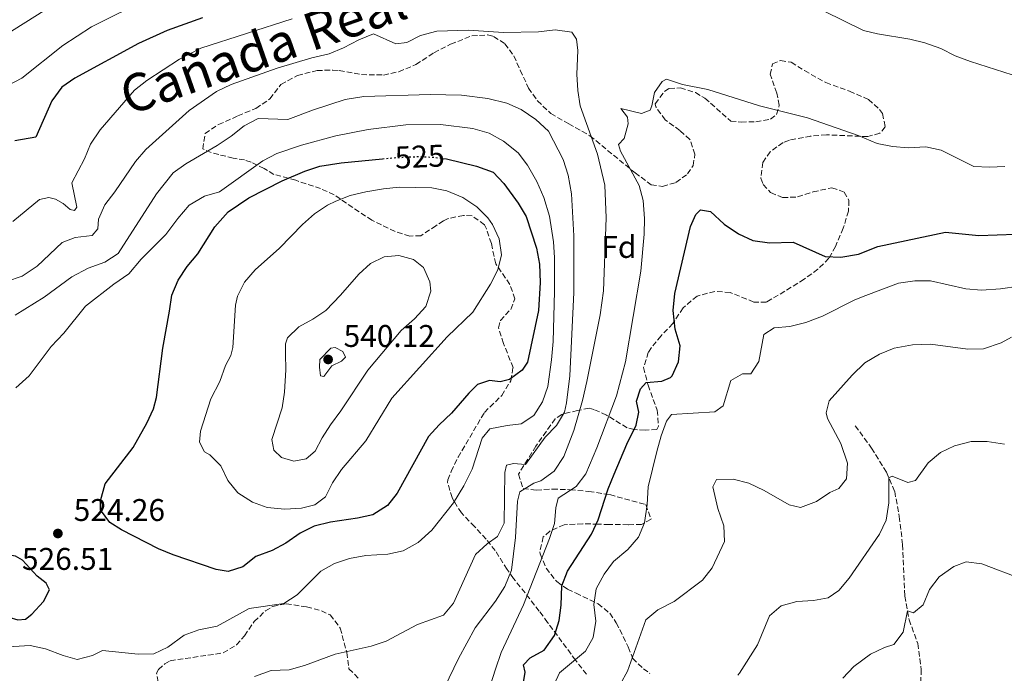
# Model space of a CAD drawing. Units: metres. Extents: x 624920 to 628385, y 4706420 to 4708796.
# Drawn here: x 627452 to 627767, y 4706708 to 4706916 of the extents above; entities that cross this region are included whole.
import ezdxf
from ezdxf.enums import TextEntityAlignment as Align

# ---------------------------------------------------------------- set-up
doc = ezdxf.new("R2010")
doc.units = ezdxf.units.M
doc.header["$MEASUREMENT"] = 0
doc.linetypes.add('DGN Style 3', pattern=[2.435891, 1.739922, -0.695969])
doc.linetypes.add('DGN Style 5', pattern=[1.217945, 0.521977, -0.695969])
for name, color, linetype, lineweight in [('Barranco lineal', 142, 'DGN Style 3', 13), ('Cota de curva de nivel directora', 7, 'Continuous', 0), ('Cota de punto acotado terreno', 7, 'Continuous', 0), ('Curva de nivel directora', 30, 'Continuous', 30), ('Curva de nivel directora no vista', 30, 'DGN Style 5', 30), ('Curva de nivel intermedia', 30, 'Continuous', 0), ('Etiqueta de zona arbolada', 92, 'Continuous', 0), ('Punto acotado terreno (símbolo)', 7, 'Continuous', 0), ('Texto de Cañada', 51, 'Continuous', 0), ('Zona arbolada', 92, 'DGN Style 3', 0)]:
    doc.layers.add(name, color=color, linetype=linetype, lineweight=lineweight)
doc.styles.add('Style-Arial', font='arial.ttf')

# ---------------------------------------------------------------- blocks, each defined once
blk = doc.blocks.new('5PATER')
at = {"layer": 'Punto acotado terreno (símbolo)', "linetype": 'Continuous', "lineweight": 0}
h = blk.add_hatch(color=51, dxfattribs=at)
edge = h.paths.add_edge_path()
edge.add_ellipse((0, 0), major_axis=(-0.11, -0.111), ratio=0.999422, start_angle=0, end_angle=360)

msp = doc.modelspace()

# ---------------------------------------------------------------- linework, layer by layer
at = {"layer": 'Barranco lineal', "color": 142, "linetype": 'DGN Style 3', "lineweight": 13}
msp.add_polyline3d([(627719.11, 4706786.7, 487.62), (627724.31, 4706779.56, 486.54), (627729.08, 4706771.82, 485.3), (627731.68, 4706765.7, 484.29), (627733.15, 4706757.71, 483.44), (627734.21, 4706748.71, 482.51), (627734.91, 4706732.29, 480.34), (627736.26, 4706724.69, 479.79), (627739.08, 4706717.11, 477.93), (627740.16, 4706708.83, 476.23), (627739.91, 4706702.9, 475)], dxfattribs=at)
at = {"layer": 'Curva de nivel directora', "color": 30, "linetype": 'Continuous', "lineweight": 30, "flags": 128}
for points, elevation in [([(627510.68, 4706916.98), (627499.46, 4706912.93), (627490.25, 4706908.75), (627469.93, 4706897.68), (627465.82, 4706894.83), (627462.6, 4706890.45), (627457.5, 4706878.9), (627450.82, 4706877.7)], 500), ([(627587.45, 4706872.08), (627588.65, 4706871.91), (627598.19, 4706869.66), (627603.47, 4706867.64), (627606.95, 4706864.06), (627611.48, 4706857.8), (627614.01, 4706853.48), (627617.38, 4706843.43), (627618.33, 4706838.32), (627618.51, 4706832.48), (627617.93, 4706823.48), (627614.49, 4706807.01), (627612.72, 4706804.4), (627608.67, 4706801.48), (627605.72, 4706800.72), (627602.3, 4706801.14), (627598.51, 4706799.83), (627595.69, 4706797.05), (627590.23, 4706790.69), (627586.26, 4706786.95), (627582.9, 4706783.25), (627572.88, 4706765.12), (627569.77, 4706761.22), (627565.1, 4706758.27), (627560.22, 4706757.18), (627551.58, 4706755.87), (627546.41, 4706754.56), (627541.89, 4706752.42), (627537.32, 4706749.19), (627532.91, 4706746.84), (627527.7, 4706744.93), (627523.56, 4706741.65), (627518.9, 4706740.15), (627515.1, 4706740.72), (627501.31, 4706745.47), (627496.68, 4706747.35), (627484.91, 4706753.38), (627481.14, 4706755.77), (627478.14, 4706759.77), (627478.11, 4706762.74), (627479.69, 4706768.11), (627488.54, 4706779.78), (627492.96, 4706787.55), (627495.05, 4706792.12), (627496.01, 4706795.74), (627498.08, 4706811.47), (627500.2, 4706823.26), (627500.93, 4706828.41), (627502.92, 4706833.21), (627505.84, 4706837.6), (627509.23, 4706841.64), (627514.61, 4706850.25), (627518.87, 4706855.02), (627525.5, 4706859.51), (627536.16, 4706864.96), (627543.41, 4706868.05), (627548.17, 4706869.62), (627555, 4706870.72), (627568.23, 4706871.97)], 525), ([(627612.93, 4706703.4), (627613.69, 4706708.01), (627613.14, 4706710.31), (627615.37, 4706712.57), (627619.81, 4706714.99), (627623.11, 4706719.63), (627624.63, 4706724.43), (627625.18, 4706729.38), (627625.41, 4706735.53), (627627.27, 4706740.19), (627634.92, 4706752.03), (627636.98, 4706756.58), (627640.23, 4706766.55), (627642.1, 4706771.19), (627646.16, 4706780.82), (627649.12, 4706786.9), (627650.01, 4706790.97), (627649.28, 4706794.53), (627650.52, 4706798.48), (627652.4, 4706800.55), (627657.39, 4706800.88), (627660.11, 4706802.08), (627660.6, 4706802.58), (627662.69, 4706807.09), (627663.17, 4706812.21), (627661.65, 4706817.59), (627660.96, 4706823.45), (627661.55, 4706828.98), (627666.49, 4706850.34), (627668.22, 4706854.22), (627669.66, 4706855.71), (627672.85, 4706855.16), (627677.25, 4706851.11), (627681.87, 4706847.97), (627686.37, 4706845.81), (627691.7, 4706845.1), (627699.24, 4706845.34), (627709.45, 4706840.79), (627714.45, 4706840.5), (627720.11, 4706841.5), (627726.29, 4706843.93), (627747.94, 4706848.5), (627758.52, 4706847.47), (627770.22, 4706847.93)], 500), ([(627448.99, 4706745.31), (627445.61, 4706744.74), (627441.8, 4706742.12), (627440.35, 4706740.52), (627438.76, 4706735.7), (627439.42, 4706733.09), (627440.82, 4706731.1), (627443.21, 4706729.1), (627448.91, 4706725.57), (627451.76, 4706724.71), (627454.2, 4706724.92), (627456.24, 4706726.49), (627460, 4706730.55), (627461.91, 4706734.28), (627460.78, 4706736.4), (627457.97, 4706738.68), (627453.24, 4706743.79), (627451.06, 4706745.02), (627448.99, 4706745.31)], 525)]:
    msp.add_lwpolyline(points, dxfattribs=dict(at, elevation=elevation))
at = {"layer": 'Curva de nivel directora no vista', "color": 30, "linetype": 'DGN Style 5', "lineweight": 30, "elevation": 525, "flags": 128}
msp.add_lwpolyline([(627568.23, 4706871.97), (627571.85, 4706872.31), (627579.76, 4706872.68), (627584.75, 4706872.46), (627587.45, 4706872.08)], dxfattribs=at)
at = {"layer": 'Curva de nivel intermedia', "color": 30, "linetype": 'Continuous', "lineweight": 0, "flags": 128}
for points, elevation in [([(627555.79, 4706944.31), (627509.39, 4706929.24), (627484.26, 4706918.59), (627475.29, 4706914.17), (627466.09, 4706908.18), (627453.02, 4706897.72), (627448.59, 4706895.4)], 495), ([(627771.8, 4706897.9), (627755.92, 4706903.05), (627751.04, 4706904.86), (627746.4, 4706907.17), (627741.33, 4706909.01), (627736.47, 4706910.19), (627726.17, 4706911.86), (627721.76, 4706912.97), (627702.92, 4706922.16)], 510), ([(627460.05, 4706919.21), (627447.76, 4706911.48)], 490), ([(627539.31, 4706916.63), (627510.17, 4706907.33), (627503.41, 4706903.75), (627492.91, 4706897.02), (627489.05, 4706893.85), (627478.09, 4706881.23), (627474.92, 4706876.66), (627473.07, 4706872), (627469.04, 4706864.24), (627470.63, 4706856.52), (627469.89, 4706855.44), (627468.5, 4706855.77), (627466.29, 4706857.63), (627463.8, 4706859.07), (627461.61, 4706859.55), (627458.68, 4706858.95), (627450.14, 4706851.88)], 505), ([(627584.84, 4706696.66), (627592.45, 4706712.38), (627597.77, 4706722.16), (627604.28, 4706730.6), (627607.27, 4706735.31), (627609.35, 4706740.6), (627610.69, 4706750.94), (627611.26, 4706762.54), (627612.05, 4706765.61), (627616.53, 4706768.38), (627618.74, 4706769.09), (627623.03, 4706772.21), (627626.07, 4706776.88), (627629.27, 4706785.16), (627632.07, 4706794.75), (627633.4, 4706800.85), (627637.63, 4706822.15), (627638.72, 4706829.77), (627639.61, 4706853.12), (627639.11, 4706863.55), (627636.81, 4706873.47), (627631.32, 4706888.83), (627630.57, 4706893.78), (627630.26, 4706898.97), (627630.53, 4706906.56), (627630.16, 4706910.17), (627628.65, 4706912.37), (627623.28, 4706913.11), (627617.93, 4706912.51), (627606.82, 4706912.34), (627595.61, 4706913.05), (627585.53, 4706912.71), (627580.32, 4706911.38), (627575.91, 4706909.07), (627572.46, 4706908.73), (627565.27, 4706911.84), (627560.61, 4706910.01), (627555.72, 4706907.43), (627551.11, 4706905.5), (627545.65, 4706904.22), (627534.6, 4706900.94), (627519.88, 4706895.69), (627515.23, 4706893.46), (627506.5, 4706887.4), (627492.61, 4706874.9), (627489.37, 4706871.09), (627482.75, 4706861.41), (627479.53, 4706857.29), (627477.51, 4706852.72), (627477.29, 4706849.62), (627475.45, 4706847.45), (627470.11, 4706846.77), (627465.88, 4706845.23)], 510), ([(627598.89, 4706692.34), (627604.24, 4706708.96), (627606.07, 4706714.24), (627613.2, 4706729.5), (627621.44, 4706750.71), (627623.06, 4706755.47), (627623.49, 4706760.46), (627624.23, 4706763.6), (627630.04, 4706767.27), (627633.04, 4706771.29), (627636.59, 4706779.62), (627642.92, 4706796.22), (627645.77, 4706807.06), (627650.6, 4706836.06), (627651.72, 4706847.88), (627651.87, 4706852.88), (627651.4, 4706858.63), (627650.07, 4706863.46), (627644.11, 4706874.36), (627643.48, 4706876.5), (627645.31, 4706878.43), (627646.63, 4706883.18), (627646.36, 4706885.24), (627644.25, 4706888.02), (627650.9, 4706886.46), (627653.63, 4706887.5), (627654.2, 4706888.85), (627654.97, 4706893.15), (627657.45, 4706896.69), (627658.82, 4706897.38), (627663.9, 4706895.68), (627672.05, 4706894.07), (627688.49, 4706888.83), (627703.85, 4706885.04), (627720.03, 4706879.36), (627726.05, 4706876.82), (627730.98, 4706875.9), (627735.95, 4706875.5), (627741.6, 4706875.74), (627746.49, 4706874.68), (627756.93, 4706869.55), (627761.94, 4706869.33), (627766.82, 4706869.52)], 505), ([(627527.32, 4706706.55), (627532.62, 4706708.5), (627538.43, 4706708.75), (627543.23, 4706710.13), (627553.06, 4706713.67), (627564.55, 4706716.28), (627569.31, 4706717.82), (627579.31, 4706723.18), (627587.6, 4706726.18), (627590.82, 4706730.03), (627597.9, 4706745.51), (627601.57, 4706748.94), (627604.94, 4706751.29), (627606.98, 4706755.54), (627607.2, 4706771.74), (627607.8, 4706774.09), (627609.97, 4706774.63), (627613.82, 4706774.34), (627620.07, 4706783.08), (627623.73, 4706786.72), (627626.23, 4706791.05), (627626.97, 4706794), (627627.99, 4706802.59), (627629.31, 4706829.21), (627629.26, 4706847.4), (627628.55, 4706860.81), (627627.49, 4706866.72), (627625.82, 4706871.75), (627621.13, 4706880.83), (627617.17, 4706884.56), (627612.47, 4706887.66), (627607.91, 4706889.69), (627601.85, 4706891.26), (627593.36, 4706892.26), (627583.37, 4706892.52), (627562.21, 4706891.9), (627556.31, 4706890.9), (627546.17, 4706887.6), (627537.96, 4706884.54), (627528.53, 4706884.81), (627524.06, 4706882.48), (627519.86, 4706879.16), (627515.42, 4706876.19), (627505.38, 4706870.4), (627501.35, 4706867.44), (627496.06, 4706860.76), (627483.77, 4706841.71), (627479.53, 4706838.98)], 515), ([(627444.95, 4706715.88), (627455.68, 4706716.52), (627460.56, 4706715.43), (627466.2, 4706713.25), (627470.75, 4706712.04), (627475.6, 4706713.28), (627478.79, 4706714.88), (627490.13, 4706713.71), (627495.15, 4706713.78), (627499.66, 4706715.97), (627504.86, 4706719.79), (627509.57, 4706721.44), (627515.35, 4706722.65), (627525.62, 4706728.29), (627536.73, 4706729.86), (627540.96, 4706732.62), (627548.48, 4706740.22), (627552.82, 4706742.7), (627557.65, 4706744.24), (627562.87, 4706745.24), (627569.89, 4706745.69), (627574.8, 4706746.7), (627579.52, 4706749.43), (627583.9, 4706753.35), (627590.82, 4706762.08), (627594.16, 4706767.5), (627596.81, 4706772.78), (627599.99, 4706782.75), (627602.44, 4706785.68), (627607.98, 4706786.8), (627612.42, 4706787.27), (627616.47, 4706789.92), (627619.3, 4706794.29), (627620.92, 4706799.24), (627622.18, 4706807.79), (627622.64, 4706813.59), (627623.07, 4706829.57), (627623.09, 4706840.44), (627622.77, 4706845.44), (627621.53, 4706853.59), (627619.71, 4706859.55), (627617.4, 4706864.76), (627614.47, 4706869.94), (627611.44, 4706873.92), (627606.78, 4706877.58), (627602.25, 4706880.12), (627597.03, 4706881.67), (627586.65, 4706882.93), (627575.61, 4706882.84), (627563.63, 4706881.31), (627553.32, 4706879.31), (627542.29, 4706876.27), (627534.48, 4706873.61), (627530.02, 4706871.35), (627516.18, 4706861.44)], 520), ([(627516.18, 4706861.44), (627511.38, 4706859.98), (627506.47, 4706857.13), (627502.8, 4706852.9), (627498.99, 4706847.77), (627491.18, 4706839.88), (627487.24, 4706835.22), (627482.37, 4706831.93), (627473.32, 4706824.91), (627466.43, 4706816.23), (627462.43, 4706812.03), (627455.39, 4706802.62), (627451.17, 4706798.76)], 520), ([(627536.95, 4706760.05), (627531.36, 4706760.53), (627526.66, 4706762.23), (627521.98, 4706765.21), (627518.82, 4706769.21), (627516.58, 4706773.84), (627513.05, 4706777.38), (627511.37, 4706778.36), (627509.77, 4706781.49), (627510.07, 4706784.97), (627513.42, 4706795.26), (627516.27, 4706800.83), (627518.02, 4706805.88), (627519.73, 4706809.14), (627520.43, 4706811.65), (627521.29, 4706825.24), (627521.85, 4706828.09), (627524.13, 4706832.54), (627527.56, 4706836.51), (627535.35, 4706843.42), (627542.67, 4706850.99), (627546.45, 4706854.34), (627550.62, 4706857.1), (627553.23, 4706858.42), (627557.9, 4706860.21), (627562.88, 4706861.37), (627568.55, 4706862.42), (627573.53, 4706862.89), (627583.91, 4706862.72), (627588.73, 4706861.7), (627593.82, 4706859.56), (627598.28, 4706856.62), (627601.78, 4706853.07), (627603.31, 4706850.96), (627605.39, 4706846.41), (627606.15, 4706841.33), (627604.99, 4706836.5), (627602.7, 4706831.93), (627597.06, 4706823.01), (627588.77, 4706815.1), (627571.16, 4706795.54), (627562.85, 4706781.89), (627555.11, 4706772.7), (627552.26, 4706768.47), (627549.99, 4706763.95), (627546.57, 4706761.41), (627542.28, 4706760.39), (627536.95, 4706760.05)], 530), ([(627465.88, 4706845.23), (627457.98, 4706837.68), (627453.15, 4706834.47), (627448.18, 4706832.76)], 510), ([(627573.41, 4706841.07), (627568.7, 4706840.6), (627564.34, 4706838.49), (627560.63, 4706835.14), (627554.76, 4706828.37), (627550.09, 4706823.55), (627545.97, 4706820.77), (627541.42, 4706818.25), (627537.88, 4706814.74), (627537.26, 4706812.81), (627537.19, 4706809.65), (627537.33, 4706804.59), (627536.89, 4706797.36), (627536.1, 4706792.42), (627532.8, 4706782.25), (627533.47, 4706778.84), (627535.91, 4706776.58), (627539.92, 4706775.35), (627543.82, 4706776.13), (627546.64, 4706778.58), (627548.87, 4706782.8), (627551.58, 4706787), (627554.89, 4706791.47), (627563.47, 4706804.45), (627574.17, 4706817.1), (627578.44, 4706820.79), (627581.99, 4706824.83), (627583.64, 4706829.66), (627583.27, 4706832.71), (627581.23, 4706837.27), (627578.06, 4706839.82), (627573.41, 4706841.07)], 535), ([(627479.53, 4706838.98), (627474.2, 4706836.99), (627468.97, 4706834.25), (627460.14, 4706827.72), (627450.89, 4706821.97)], 515), ([(627771.31, 4706831.32), (627765.48, 4706830.44), (627759.37, 4706829.99), (627754.39, 4706830.45), (627743.07, 4706833.02), (627738.07, 4706833), (627732.9, 4706832.23), (627722.44, 4706828.29), (627718.93, 4706826.88), (627708.65, 4706821.72), (627703.32, 4706819.65), (627698.26, 4706818.38), (627693.18, 4706817.94), (627689.96, 4706815.86), (627688.35, 4706807.22), (627685.76, 4706803.25), (627683.1, 4706803.29), (627679.36, 4706801.12), (627676.95, 4706793.07), (627674.28, 4706791.12), (627660.4, 4706790.3), (627658.88, 4706788.1), (627657.1, 4706783.42), (627655.73, 4706778.44), (627653.02, 4706767.2), (627652.64, 4706761.48), (627651.81, 4706755.71), (627649.94, 4706751.08), (627646.52, 4706747.16), (627641.93, 4706743.28), (627638.9, 4706739.23), (627636.39, 4706734.54), (627635.6, 4706729.6), (627636.28, 4706724.3), (627635.41, 4706719.08), (627633.02, 4706714.69), (627624.71, 4706707.8), (627622.94, 4706704)], 495), ([(627768.97, 4706814.94), (627765.66, 4706813.15), (627760.06, 4706811.28), (627755.05, 4706811.16), (627743.16, 4706812.75), (627737.32, 4706812.58), (627731.47, 4706811.5), (627726.85, 4706809.59), (627722.18, 4706806.8), (627718.09, 4706802.88), (627710.78, 4706794.61), (627709.77, 4706790.83), (627710.19, 4706789.01), (627714.45, 4706781.02), (627716.57, 4706774.74), (627716.28, 4706769.74), (627713.88, 4706766.6), (627710.96, 4706765.32), (627706.72, 4706762.47), (627701.63, 4706760.61), (627697.97, 4706761.42), (627690.03, 4706765.98), (627685.15, 4706768.36), (627680.17, 4706769.63), (627674.85, 4706769.47), (627673.62, 4706767.19), (627675.28, 4706760.23), (627677.11, 4706754.7), (627677.38, 4706749.68), (627673.39, 4706741.34), (627670.36, 4706737.4), (627661.34, 4706730.55), (627656.06, 4706727.88), (627652.21, 4706724.66), (627646.37, 4706708.32), (627644.17, 4706704.19)], 490), ([(627553.1, 4706811.63), (627551.67, 4706811.47), (627548.21, 4706807.81), (627548.02, 4706805.38), (627548.34, 4706802.6), (627549.44, 4706802.4), (627551.98, 4706805.84), (627555.11, 4706807.31), (627556.32, 4706808.6), (627555.56, 4706810.36), (627553.1, 4706811.63)], 540), ([(627766.69, 4706780.79), (627761.24, 4706781.66), (627756.15, 4706781.66), (627750.82, 4706780.31), (627746.34, 4706778.09), (627742.36, 4706774.81), (627738.32, 4706769.23), (627735.88, 4706768.6), (627730.93, 4706770.62), (627729.85, 4706770), (627729.82, 4706762.1), (627728.99, 4706756.57), (627726.82, 4706752.06), (627717.14, 4706738.04), (627713.82, 4706734.02), (627710.49, 4706731.74), (627705.82, 4706730.91), (627700.43, 4706730.55), (627695.49, 4706729.16), (627691.73, 4706725.93), (627687.86, 4706716.73), (627682.18, 4706707.69), (627681.63, 4706706.99)], 485), ([(627772.42, 4706737.72), (627759.48, 4706742.52), (627754.5, 4706743.23), (627750.6, 4706741.74), (627745.89, 4706738.45), (627742.82, 4706734.35), (627740.79, 4706729.48), (627737.66, 4706726.88), (627735.74, 4706727.59), (627734.34, 4706720.78), (627731.39, 4706716.75), (627728.47, 4706715.88), (627723.99, 4706713.67), (627718.64, 4706709.81)], 480), ([(627718.64, 4706709.81), (627715.17, 4706706.07)], 480)]:
    msp.add_lwpolyline(points, dxfattribs=dict(at, elevation=elevation))
at = {"layer": 'Zona arbolada', "color": 92, "linetype": 'DGN Style 3', "lineweight": 0}
for points in [[(627633.35, 4706707.28, 497.92), (627629.81, 4706711.8, 499.42), (627620.9, 4706723.86, 504.03), (627618.18, 4706727.5, 505.99), (627610.05, 4706737.9, 513.43), (627607.93, 4706740.8, 514.89), (627604.18, 4706746.78, 515.51), (627601.26, 4706750.5, 517.14), (627597.55, 4706754.45, 520.16), (627593.35, 4706758.83, 524.5), (627590.95, 4706762.61, 526.8), (627590.42, 4706763.71, 526.98), (627588.95, 4706768.58, 526.7), (627589.06, 4706769.4, 526.67), (627590.12, 4706772.12, 526.67), (627592.32, 4706776.62, 526.25), (627600.71, 4706790.95, 530.86), (627606.26, 4706796.35, 532.56), (627609.12, 4706801.08, 533.03), (627609.85, 4706805.3, 533.18), (627606.79, 4706812.96, 532.41), (627605.2, 4706817.93, 532.1), (627605.8, 4706820.32, 532.1), (627609.11, 4706823.87, 533.23), (627610.45, 4706827.23, 533.49), (627608.82, 4706831.84, 534.21), (627604.32, 4706838.4, 535.05), (627602.94, 4706844.89, 536.13), (627601.37, 4706849.6, 536.37), (627600.71, 4706850.89, 536.29), (627596.77, 4706853.77, 535.2), (627593.99, 4706853.88, 535.05), (627589.09, 4706852.85, 535.1), (627587.66, 4706852.19, 535.2), (627585.23, 4706850.57, 536.13), (627580.44, 4706847.39, 536.13), (627576.87, 4706847.26, 535.51), (627572.21, 4706848.77, 534.6), (627564.8, 4706852.31, 533.34), (627560.71, 4706855.04, 532.41), (627552.76, 4706860.45, 529.77), (627548.42, 4706862.45, 528.28), (627540.46, 4706865.1, 525.74), (627533.52, 4706866.97, 524.04), (627530.39, 4706868.83, 522.8), (627526.22, 4706870.87, 520.91), (627524.16, 4706871.59, 520.01), (627520.49, 4706872.17, 518.45), (627515.88, 4706873.3, 516.82), (627513.48, 4706873.96, 516.13), (627510.84, 4706875.11, 515.51), (627511.54, 4706880.08, 514.78), (627515.8, 4706882.89, 514.58), (627522.03, 4706885.69, 515.04), (627527.78, 4706888.08, 515.82), (627532.26, 4706891.09, 514.58), (627535.76, 4706895.75, 513.8), (627541.03, 4706898.61, 513.49), (627547.28, 4706900.14, 513.03), (627552.29, 4706900.32, 513.05), (627554.35, 4706900.18, 513.18), (627561.44, 4706898.86, 514.27), (627568.5, 4706898.73, 514.27), (627573.37, 4706899.79, 513.89), (627578.85, 4706902.05, 513.23), (627584.59, 4706905.82, 513.03), (627589.94, 4706908.6, 512.87), (627596.73, 4706911.25, 513.03), (627601.72, 4706911.53, 512.62), (627603.64, 4706911.04, 512.41), (627607.25, 4706908.72, 511.79), (627610.09, 4706904.87, 512.1), (627612.15, 4706900.3, 513.03), (627614.78, 4706894.55, 513.49), (627617.65, 4706890.51, 512.81), (627621.94, 4706886.41, 512.52), (627627.61, 4706883.16, 511.84), (627634.4, 4706879.3, 510.55), (627648.79, 4706867.5, 506.68), (627653.94, 4706863.65, 506.21), (627657.6, 4706863.15, 506.21), (627661.87, 4706864.41, 506.83), (627665.57, 4706867.12, 508.9), (627667.34, 4706869.81, 510.24), (627667.92, 4706873.4, 510.7), (627666.34, 4706878.13, 510.44), (627663.11, 4706881.02, 509.62), (627658.45, 4706884.36, 509.46), (627655.39, 4706888.61, 509.74), (627655.27, 4706889.55, 509.77), (627658.15, 4706893.42, 509.64), (627659.72, 4706894.47, 509.62), (627663.29, 4706894.6, 509.77), (627668.08, 4706893.12, 509.24), (627671.12, 4706891.31, 508.84), (627679.34, 4706883.98, 508.53), (627682.68, 4706883.71, 508.07), (627687.36, 4706883.79, 508.69), (627692.08, 4706884.62, 509.99), (627693.99, 4706886.12, 510.39), (627694.82, 4706889.07, 510.39), (627694.04, 4706892.95, 510.7), (627691.96, 4706898.95, 512.1), (627692.71, 4706902.29, 512.41), (627695.23, 4706903.37, 512.56), (627698.65, 4706902.79, 513.18), (627702.91, 4706900.13, 513.29), (627709.71, 4706896.33, 512.86), (627717.3, 4706893.55, 512.41), (627723.29, 4706890.95, 511.48), (627726.89, 4706887.69, 510.44), (627727.81, 4706886.42, 510.08), (627728.67, 4706882.14, 508.84), (627726.96, 4706880.13, 508.38), (627723.09, 4706879.04, 508.07), (627709.9, 4706879.62, 506.83), (627704.95, 4706879.24, 506.27), (627698.07, 4706877.92, 505.72), (627696.04, 4706877.18, 505.59), (627691.98, 4706874.23, 505.04), (627689.55, 4706870.8, 504.65), (627688.97, 4706865.73, 504.51), (627689.74, 4706863.74, 504.5), (627692.09, 4706861.16, 504.5), (627695.92, 4706859.55, 504.5), (627700.68, 4706859.78, 504.5), (627705.66, 4706861.37, 505.12), (627711.67, 4706862.74, 506.52), (627715.59, 4706861.29, 506.36), (627717.06, 4706858.69, 505.74), (627716.95, 4706855.28, 504.34), (627715.29, 4706849.77, 503.1), (627712.77, 4706843.94, 501.86), (627710.68, 4706840.17, 501.24), (627707.19, 4706836.67, 500.4), (627702.77, 4706833.54, 499.54), (627696.64, 4706829.63, 499.38), (627690.74, 4706826.2, 498.92), (627686.69, 4706826.21, 498.76), (627679.18, 4706829.27, 499.38), (627674.29, 4706829.59, 500.47), (627668.6, 4706828.13, 500.69), (627664.11, 4706824.36, 501.71), (627660.88, 4706819.3, 502.45), (627657.09, 4706815.42, 502.95), (627654, 4706811.63, 503.56), (627653.04, 4706810.12, 503.72), (627651.53, 4706805.27, 503.41), (627652.95, 4706799.64, 502.43), (627655.88, 4706791.66, 500.93), (627656.3, 4706786.51, 501.48), (627655.74, 4706785.47, 501.86), (627652.01, 4706785.25, 503.72), (627648.55, 4706785.49, 507.36), (627646.28, 4706786.03, 509.31), (627639.7, 4706790.06, 511.32), (627635.65, 4706791.92, 513.7), (627634.11, 4706792.27, 514.73), (627630.48, 4706791.58, 518.18), (627625.38, 4706790.28, 519.33), (627623.29, 4706788.92, 519.85), (627617.15, 4706780.17, 522.33), (627611.58, 4706771.19, 518.92), (627613.08, 4706766.61, 516.75), (627617.27, 4706766.15, 514.07), (627622.42, 4706766.45, 511.32), (627628.09, 4706766.25, 509.12), (627634.05, 4706765.67, 507.76), (627640.74, 4706764.67, 505.27), (627652.22, 4706761.51, 502.17), (627653.91, 4706756.8, 502.48), (627650.89, 4706755.14, 502.48), (627646.61, 4706755.07, 502.48), (627640.57, 4706755.13, 506.82), (627637.08, 4706755.24, 508.38), (627632.08, 4706755.38, 508.78), (627626.12, 4706755.06, 508.38), (627621.59, 4706753.05, 507.78), (627619.52, 4706751.15, 507.76), (627618.38, 4706746.41, 506.35), (627618.49, 4706745.73, 506.2), (627620.41, 4706741.17, 505.64), (627623.83, 4706736.9, 504.57), (627627.25, 4706734.44, 503.72), (627629.96, 4706733.21, 503.72), (627637.01, 4706729.83, 502.17), (627640.74, 4706726.76, 500.93), (627642.82, 4706723.73, 500), (627645.04, 4706719.37, 498.78), (627646.59, 4706716.01, 497.83), (627648.08, 4706712.38, 496.28), (627651.45, 4706709.02, 494.77), (627653.56, 4706707.54, 494.11)], [(627633.35, 4706707.28, 497.92), (627629.81, 4706711.8, 499.42), (627620.9, 4706723.86, 504.03), (627618.18, 4706727.5, 505.99), (627610.05, 4706737.9, 513.43), (627607.93, 4706740.8, 514.89), (627604.18, 4706746.78, 515.51), (627601.26, 4706750.5, 517.14), (627597.55, 4706754.45, 520.16), (627593.35, 4706758.83, 524.5), (627590.95, 4706762.61, 526.8), (627590.42, 4706763.71, 526.98), (627588.95, 4706768.58, 526.7), (627589.06, 4706769.4, 526.67), (627590.12, 4706772.12, 526.67), (627592.32, 4706776.62, 526.25), (627600.71, 4706790.95, 530.86), (627606.26, 4706796.35, 532.56), (627609.12, 4706801.08, 533.03), (627609.85, 4706805.3, 533.18), (627606.79, 4706812.96, 532.41), (627605.2, 4706817.93, 532.1), (627605.8, 4706820.32, 532.1), (627609.11, 4706823.87, 533.23), (627610.45, 4706827.23, 533.49), (627608.82, 4706831.84, 534.21), (627604.32, 4706838.4, 535.05), (627602.94, 4706844.89, 536.13), (627601.37, 4706849.6, 536.37), (627600.71, 4706850.89, 536.29), (627596.77, 4706853.77, 535.2), (627593.99, 4706853.88, 535.05), (627589.09, 4706852.85, 535.1), (627587.66, 4706852.19, 535.2), (627585.23, 4706850.57, 536.13), (627580.44, 4706847.39, 536.13), (627576.87, 4706847.26, 535.51), (627572.21, 4706848.77, 534.6), (627564.8, 4706852.31, 533.34), (627560.71, 4706855.04, 532.41), (627552.76, 4706860.45, 529.77), (627548.42, 4706862.45, 528.28), (627540.46, 4706865.1, 525.74), (627533.52, 4706866.97, 524.04), (627530.39, 4706868.83, 522.8), (627526.22, 4706870.87, 520.91), (627524.16, 4706871.59, 520.01), (627520.49, 4706872.17, 518.45), (627515.88, 4706873.3, 516.82), (627513.48, 4706873.96, 516.13), (627510.84, 4706875.11, 515.51), (627511.54, 4706880.08, 514.78), (627515.8, 4706882.89, 514.58), (627522.03, 4706885.69, 515.04), (627527.78, 4706888.08, 515.82), (627532.26, 4706891.09, 514.58), (627535.76, 4706895.75, 513.8), (627541.03, 4706898.61, 513.49), (627547.28, 4706900.14, 513.03), (627552.29, 4706900.32, 513.05), (627554.35, 4706900.18, 513.18), (627561.44, 4706898.86, 514.27), (627568.5, 4706898.73, 514.27), (627573.37, 4706899.79, 513.89), (627578.85, 4706902.05, 513.23), (627584.59, 4706905.82, 513.03), (627589.94, 4706908.6, 512.87), (627596.73, 4706911.25, 513.03), (627601.72, 4706911.53, 512.62), (627603.64, 4706911.04, 512.41), (627607.25, 4706908.72, 511.79), (627610.09, 4706904.87, 512.1), (627612.15, 4706900.3, 513.03), (627614.78, 4706894.55, 513.49)], [(627614.78, 4706894.55, 513.49), (627617.65, 4706890.51, 512.81), (627621.94, 4706886.41, 512.52), (627627.61, 4706883.16, 511.84), (627634.4, 4706879.3, 510.55), (627648.79, 4706867.5, 506.68), (627653.94, 4706863.65, 506.21), (627657.6, 4706863.15, 506.21), (627661.87, 4706864.41, 506.83), (627665.57, 4706867.12, 508.9), (627667.34, 4706869.81, 510.24), (627667.92, 4706873.4, 510.7), (627666.34, 4706878.13, 510.44), (627663.11, 4706881.02, 509.62), (627658.45, 4706884.36, 509.46), (627655.39, 4706888.61, 509.74), (627655.27, 4706889.55, 509.77), (627658.15, 4706893.42, 509.64), (627659.72, 4706894.47, 509.62), (627663.29, 4706894.6, 509.77), (627668.08, 4706893.12, 509.24), (627671.12, 4706891.31, 508.84), (627679.34, 4706883.98, 508.53), (627682.68, 4706883.71, 508.07), (627687.36, 4706883.79, 508.69), (627692.08, 4706884.62, 509.99), (627693.99, 4706886.12, 510.39), (627694.82, 4706889.07, 510.39), (627694.04, 4706892.95, 510.7), (627691.96, 4706898.95, 512.1), (627692.71, 4706902.29, 512.41), (627695.23, 4706903.37, 512.56), (627698.65, 4706902.79, 513.18), (627702.91, 4706900.13, 513.29), (627709.71, 4706896.33, 512.86), (627717.3, 4706893.55, 512.41), (627723.29, 4706890.95, 511.48), (627726.89, 4706887.69, 510.44), (627727.81, 4706886.42, 510.08), (627728.67, 4706882.14, 508.84), (627726.96, 4706880.13, 508.38), (627723.09, 4706879.04, 508.07), (627709.9, 4706879.62, 506.83), (627704.95, 4706879.24, 506.27), (627698.07, 4706877.92, 505.72), (627696.04, 4706877.18, 505.59), (627691.98, 4706874.23, 505.04), (627689.55, 4706870.8, 504.65), (627688.97, 4706865.73, 504.51), (627689.74, 4706863.74, 504.5), (627692.09, 4706861.16, 504.5), (627695.92, 4706859.55, 504.5), (627700.68, 4706859.78, 504.5), (627705.66, 4706861.37, 505.12), (627711.67, 4706862.74, 506.52), (627715.59, 4706861.29, 506.36), (627717.06, 4706858.69, 505.74), (627716.95, 4706855.28, 504.34), (627715.29, 4706849.77, 503.1), (627712.77, 4706843.94, 501.86), (627710.68, 4706840.17, 501.24), (627707.19, 4706836.67, 500.4), (627702.77, 4706833.54, 499.54), (627696.64, 4706829.63, 499.38), (627690.74, 4706826.2, 498.92), (627686.69, 4706826.21, 498.76), (627679.18, 4706829.27, 499.38), (627674.29, 4706829.59, 500.47), (627668.6, 4706828.13, 500.69), (627664.11, 4706824.36, 501.71), (627660.88, 4706819.3, 502.45), (627657.09, 4706815.42, 502.95), (627654, 4706811.63, 503.56), (627653.04, 4706810.12, 503.72), (627651.53, 4706805.27, 503.41), (627652.95, 4706799.64, 502.43), (627655.88, 4706791.66, 500.93), (627656.3, 4706786.51, 501.48), (627655.74, 4706785.47, 501.86), (627652.01, 4706785.25, 503.72), (627648.55, 4706785.49, 507.36), (627646.28, 4706786.03, 509.31), (627639.7, 4706790.06, 511.32), (627635.65, 4706791.92, 513.7), (627634.11, 4706792.27, 514.73), (627630.48, 4706791.58, 518.18), (627625.38, 4706790.28, 519.33), (627623.29, 4706788.92, 519.85), (627617.15, 4706780.17, 522.33), (627611.58, 4706771.19, 518.92), (627613.08, 4706766.61, 516.75), (627617.27, 4706766.15, 514.07), (627622.42, 4706766.45, 511.32), (627628.09, 4706766.25, 509.12), (627634.05, 4706765.67, 507.76), (627640.74, 4706764.67, 505.27), (627652.22, 4706761.51, 502.17), (627653.91, 4706756.8, 502.48), (627650.89, 4706755.14, 502.48), (627646.61, 4706755.07, 502.48), (627640.57, 4706755.13, 506.82)], [(627640.57, 4706755.13, 506.82), (627637.08, 4706755.24, 508.38), (627632.08, 4706755.38, 508.78), (627626.12, 4706755.06, 508.38), (627621.59, 4706753.05, 507.78), (627619.52, 4706751.15, 507.76), (627618.38, 4706746.41, 506.35), (627618.49, 4706745.73, 506.2), (627620.41, 4706741.17, 505.64), (627623.83, 4706736.9, 504.57), (627627.25, 4706734.44, 503.72), (627629.96, 4706733.21, 503.72), (627637.01, 4706729.83, 502.17), (627640.74, 4706726.76, 500.93), (627642.82, 4706723.73, 500), (627645.04, 4706719.37, 498.78), (627646.59, 4706716.01, 497.83), (627648.08, 4706712.38, 496.28), (627651.45, 4706709.02, 494.77), (627653.56, 4706707.54, 494.11)], [(627497.06, 4706702.52, 523.57), (627496.05, 4706707.65, 523.8), (627496.65, 4706708.86, 523.88), (627498.68, 4706710.64, 524.19), (627500.41, 4706711.62, 524.19), (627517.36, 4706714.11, 524.19), (627521.56, 4706716.71, 524.19), (627524.11, 4706719.62, 524.19), (627527.21, 4706724.12, 524.19), (627530.81, 4706727.53, 524.19), (627533.17, 4706728.97, 524.19), (627537.44, 4706729.84, 524.19), (627543.97, 4706728.83, 522.64), (627548.66, 4706727.59, 521.64), (627551.47, 4706726.25, 521.09), (627554.71, 4706722.01, 520.47), (627556.74, 4706714.26, 518.92), (627557.46, 4706709.03, 518.92), (627560.91, 4706705.61, 517.85)], [(627533.17, 4706728.97, 524.19), (627537.44, 4706729.84, 524.19), (627543.97, 4706728.83, 522.64), (627548.66, 4706727.59, 521.64), (627551.47, 4706726.25, 521.09), (627554.71, 4706722.01, 520.47), (627556.74, 4706714.26, 518.92), (627557.46, 4706709.03, 518.92), (627560.91, 4706705.61, 517.85)], [(627497.06, 4706702.52, 523.57), (627496.05, 4706707.65, 523.8), (627496.65, 4706708.86, 523.88), (627498.68, 4706710.64, 524.19), (627500.41, 4706711.62, 524.19), (627517.36, 4706714.11, 524.19), (627521.56, 4706716.71, 524.19), (627524.11, 4706719.62, 524.19), (627527.21, 4706724.12, 524.19), (627530.81, 4706727.53, 524.19), (627533.17, 4706728.97, 524.19)]]:
    msp.add_polyline3d(points, dxfattribs=at)

# ---------------------------------------------------------------- block references
at = {"layer": 'Punto acotado terreno (símbolo)', "color": 7, "linetype": 'Continuous', "lineweight": 0, "xscale": 10, "yscale": 10, "zscale": 10}
for p in [(627550.82, 4706807.86, 540.12), (627464.56, 4706752.26, 524.26)]:
    msp.add_blockref('5PATER', p, dxfattribs=at)

# ---------------------------------------------------------------- texts
at = {"layer": 'Cota de curva de nivel directora', "color": 7, "linetype": 'Continuous', "lineweight": 0, "style": 'Style-Arial'}
msp.add_text('525', height=7, rotation=2.6781, dxfattribs=at).set_placement((627580.07, 4706872.69, 525), align=Align.MIDDLE_CENTER)
at = {"layer": 'Cota de punto acotado terreno', "color": 7, "linetype": 'Continuous', "lineweight": 0, "style": 'Style-Arial'}
for s, p in [('540.12', (627555.76, 4706811.86, 540.12)), ('524.26', (627469.6, 4706756.26, 524.26)), ('526.51', (627453.08, 4706740.64, 526.51))]:
    msp.add_text(s, height=7, dxfattribs=at).set_placement(p)
at = {"layer": 'Etiqueta de zona arbolada', "color": 92, "linetype": 'Continuous', "lineweight": 0, "style": 'Style-Arial'}
msp.add_text('Fd', height=7, dxfattribs=at).set_placement((627643.64, 4706843.81, 508.71), align=Align.MIDDLE_CENTER)
at = {"layer": 'Texto de Cañada', "color": 51, "linetype": 'Continuous', "lineweight": 0, "style": 'Style-Arial'}
msp.add_text('Cañada Real de Murillo el Fruto a Salazar', height=12, rotation=19.2457, dxfattribs=at).set_placement((627487.12, 4706885.79, 506.27))

doc.saveas('drawing.dxf')
